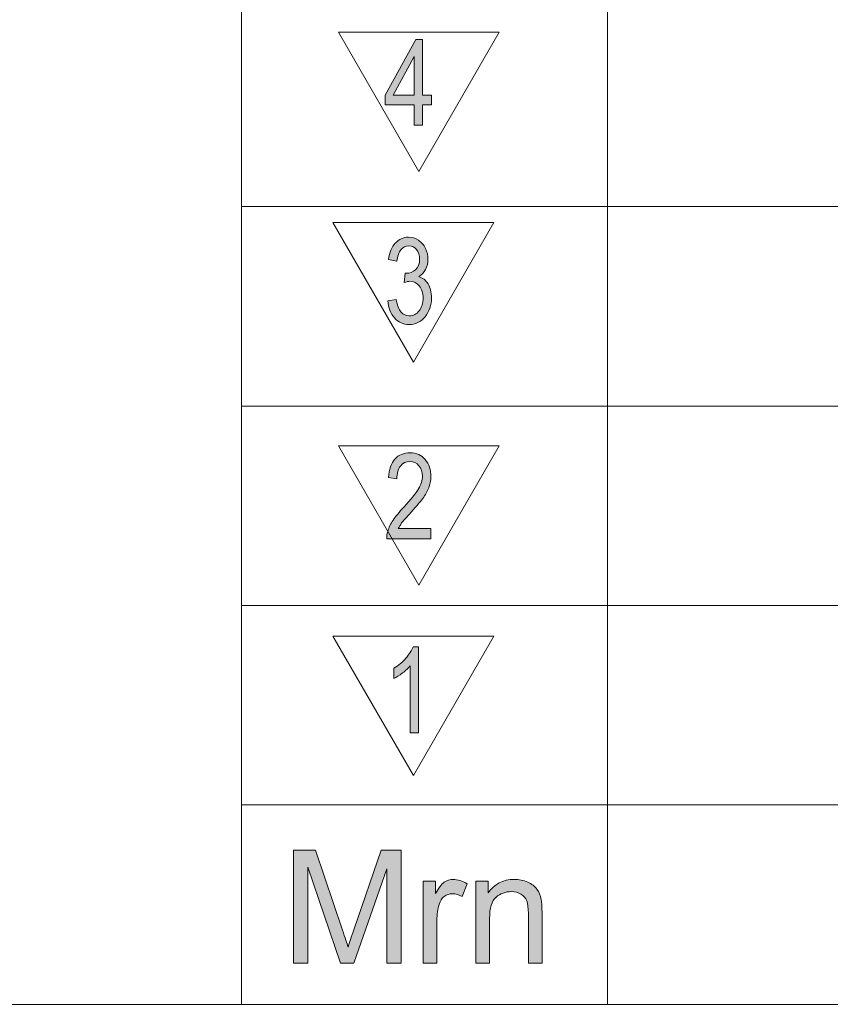
# Model space of a CAD drawing. Units: millimetres. Extents: x -54 to 474, y -247 to 41.
# Drawn here: x 245 to 254, y -247 to -235 of the extents above; entities that cross this region are included whole.
import ezdxf

# ---------------------------------------------------------------- set-up
doc = ezdxf.new("R2010")
doc.units = ezdxf.units.MM
doc.header["$MEASUREMENT"] = 0
doc.layers.add('図面枠', color=7, linetype='Continuous', lineweight=0)

# ---------------------------------------------------------------- blocks, each defined once
blk = doc.blocks.new('Block_4')
at = {"layer": '図面枠'}
h = blk.add_hatch(color=18, dxfattribs=at)
h.dxf.hatch_style = 2
edge = h.paths.add_edge_path()
edge.add_spline(control_points=[(248.111, -246.613), (248.111, -246.613), (248.111, -245.279), (248.111, -245.279), (248.111, -245.279), (248.374, -245.279), (248.374, -245.279), (248.374, -245.279), (248.693, -246.223), (248.693, -246.223), (248.722, -246.311), (248.743, -246.377), (248.757, -246.421), (248.772, -246.372), (248.796, -246.301), (248.828, -246.207), (248.828, -246.207), (249.149, -245.279), (249.149, -245.279), (249.149, -245.279), (249.387, -245.279), (249.387, -245.279), (249.387, -245.279), (249.387, -246.613), (249.387, -246.613), (249.387, -246.613), (249.216, -246.613), (249.216, -246.613), (249.216, -246.613), (249.216, -245.497), (249.216, -245.497), (249.216, -245.497), (248.827, -246.613), (248.827, -246.613), (248.827, -246.613), (248.668, -246.613), (248.668, -246.613), (248.668, -246.613), (248.282, -245.477), (248.282, -245.477), (248.282, -245.477), (248.282, -246.613), (248.282, -246.613), (248.282, -246.613), (248.111, -246.613), (248.111, -246.613)], knot_values=[0, 0, 0, 0, 1, 1, 1, 2, 2, 2, 3, 3, 3, 4, 4, 4, 5, 5, 5, 6, 6, 6, 7, 7, 7, 8, 8, 8, 9, 9, 9, 10, 10, 10, 11, 11, 11, 12, 12, 12, 13, 13, 13, 14, 14, 14, 15, 15, 15, 15], degree=3, periodic=0)
h = blk.add_hatch(color=18, dxfattribs=at)
h.dxf.hatch_style = 2
edge = h.paths.add_edge_path()
edge.add_spline(control_points=[(249.645, -246.613), (249.645, -246.613), (249.645, -245.645), (249.645, -245.645), (249.645, -245.645), (249.791, -245.645), (249.791, -245.645), (249.791, -245.645), (249.791, -245.791), (249.791, -245.791), (249.828, -245.723), (249.863, -245.678), (249.894, -245.656), (249.926, -245.634), (249.961, -245.623), (249.999, -245.623), (250.054, -245.623), (250.109, -245.641), (250.166, -245.676), (250.166, -245.676), (250.108, -245.826), (250.108, -245.826), (250.069, -245.803), (250.03, -245.792), (249.99, -245.792), (249.955, -245.792), (249.923, -245.802), (249.895, -245.824), (249.867, -245.846), (249.847, -245.876), (249.835, -245.914), (249.817, -245.972), (249.808, -246.036), (249.808, -246.105), (249.808, -246.105), (249.808, -246.613), (249.808, -246.613), (249.808, -246.613), (249.645, -246.613), (249.645, -246.613)], knot_values=[0, 0, 0, 0, 1, 1, 1, 2, 2, 2, 3, 3, 3, 4, 4, 4, 5, 5, 5, 6, 6, 6, 7, 7, 7, 8, 8, 8, 9, 9, 9, 10, 10, 10, 11, 11, 11, 12, 12, 12, 13, 13, 13, 13], degree=3, periodic=0)
h = blk.add_hatch(color=18, dxfattribs=at)
h.dxf.hatch_style = 2
edge = h.paths.add_edge_path()
edge.add_spline(control_points=[(250.268, -246.613), (250.268, -246.613), (250.268, -245.645), (250.268, -245.645), (250.268, -245.645), (250.414, -245.645), (250.414, -245.645), (250.414, -245.645), (250.414, -245.783), (250.414, -245.783), (250.485, -245.677), (250.587, -245.623), (250.721, -245.623), (250.779, -245.623), (250.832, -245.634), (250.881, -245.655), (250.93, -245.676), (250.966, -245.703), (250.99, -245.737), (251.015, -245.771), (251.032, -245.812), (251.041, -245.858), (251.047, -245.889), (251.05, -245.942), (251.05, -246.018), (251.05, -246.018), (251.05, -246.613), (251.05, -246.613), (251.05, -246.613), (250.888, -246.613), (250.888, -246.613), (250.888, -246.613), (250.888, -246.025), (250.888, -246.025), (250.888, -245.958), (250.882, -245.909), (250.869, -245.876), (250.856, -245.843), (250.833, -245.816), (250.801, -245.796), (250.769, -245.777), (250.731, -245.767), (250.687, -245.767), (250.617, -245.767), (250.557, -245.789), (250.506, -245.833), (250.456, -245.877), (250.43, -245.961), (250.43, -246.085), (250.43, -246.085), (250.43, -246.613), (250.43, -246.613), (250.43, -246.613), (250.268, -246.613), (250.268, -246.613)], knot_values=[0, 0, 0, 0, 1, 1, 1, 2, 2, 2, 3, 3, 3, 4, 4, 4, 5, 5, 5, 6, 6, 6, 7, 7, 7, 8, 8, 8, 9, 9, 9, 10, 10, 10, 11, 11, 11, 12, 12, 12, 13, 13, 13, 14, 14, 14, 15, 15, 15, 16, 16, 16, 17, 17, 17, 18, 18, 18, 18], degree=3, periodic=0)
for points, knots in [([(248.111, -246.613), (248.111, -246.613), (248.111, -245.279), (248.111, -245.279), (248.111, -245.279), (248.374, -245.279), (248.374, -245.279), (248.374, -245.279), (248.693, -246.223), (248.693, -246.223), (248.722, -246.311), (248.743, -246.377), (248.757, -246.421), (248.772, -246.372), (248.796, -246.301), (248.828, -246.207), (248.828, -246.207), (249.149, -245.279), (249.149, -245.279), (249.149, -245.279), (249.387, -245.279), (249.387, -245.279), (249.387, -245.279), (249.387, -246.613), (249.387, -246.613), (249.387, -246.613), (249.216, -246.613), (249.216, -246.613), (249.216, -246.613), (249.216, -245.497), (249.216, -245.497), (249.216, -245.497), (248.827, -246.613), (248.827, -246.613), (248.827, -246.613), (248.668, -246.613), (248.668, -246.613), (248.668, -246.613), (248.282, -245.477), (248.282, -245.477), (248.282, -245.477), (248.282, -246.613), (248.282, -246.613), (248.282, -246.613), (248.111, -246.613), (248.111, -246.613)], [0, 0, 0, 0, 1, 1, 1, 2, 2, 2, 3, 3, 3, 4, 4, 4, 5, 5, 5, 6, 6, 6, 7, 7, 7, 8, 8, 8, 9, 9, 9, 10, 10, 10, 11, 11, 11, 12, 12, 12, 13, 13, 13, 14, 14, 14, 15, 15, 15, 15]), ([(249.645, -246.613), (249.645, -246.613), (249.645, -245.645), (249.645, -245.645), (249.645, -245.645), (249.791, -245.645), (249.791, -245.645), (249.791, -245.645), (249.791, -245.791), (249.791, -245.791), (249.828, -245.723), (249.863, -245.678), (249.894, -245.656), (249.926, -245.634), (249.961, -245.623), (249.999, -245.623), (250.054, -245.623), (250.109, -245.641), (250.166, -245.676), (250.166, -245.676), (250.108, -245.826), (250.108, -245.826), (250.069, -245.803), (250.03, -245.792), (249.99, -245.792), (249.955, -245.792), (249.923, -245.802), (249.895, -245.824), (249.867, -245.846), (249.847, -245.876), (249.835, -245.914), (249.817, -245.972), (249.808, -246.036), (249.808, -246.105), (249.808, -246.105), (249.808, -246.613), (249.808, -246.613), (249.808, -246.613), (249.645, -246.613), (249.645, -246.613)], [0, 0, 0, 0, 1, 1, 1, 2, 2, 2, 3, 3, 3, 4, 4, 4, 5, 5, 5, 6, 6, 6, 7, 7, 7, 8, 8, 8, 9, 9, 9, 10, 10, 10, 11, 11, 11, 12, 12, 12, 13, 13, 13, 13]), ([(250.268, -246.613), (250.268, -246.613), (250.268, -245.645), (250.268, -245.645), (250.268, -245.645), (250.414, -245.645), (250.414, -245.645), (250.414, -245.645), (250.414, -245.783), (250.414, -245.783), (250.485, -245.677), (250.587, -245.623), (250.721, -245.623), (250.779, -245.623), (250.832, -245.634), (250.881, -245.655), (250.93, -245.676), (250.966, -245.703), (250.99, -245.737), (251.015, -245.771), (251.032, -245.812), (251.041, -245.858), (251.047, -245.889), (251.05, -245.942), (251.05, -246.018), (251.05, -246.018), (251.05, -246.613), (251.05, -246.613), (251.05, -246.613), (250.888, -246.613), (250.888, -246.613), (250.888, -246.613), (250.888, -246.025), (250.888, -246.025), (250.888, -245.958), (250.882, -245.909), (250.869, -245.876), (250.856, -245.843), (250.833, -245.816), (250.801, -245.796), (250.769, -245.777), (250.731, -245.767), (250.687, -245.767), (250.617, -245.767), (250.557, -245.789), (250.506, -245.833), (250.456, -245.877), (250.43, -245.961), (250.43, -246.085), (250.43, -246.085), (250.43, -246.613), (250.43, -246.613), (250.43, -246.613), (250.268, -246.613), (250.268, -246.613)], [0, 0, 0, 0, 1, 1, 1, 2, 2, 2, 3, 3, 3, 4, 4, 4, 5, 5, 5, 6, 6, 6, 7, 7, 7, 8, 8, 8, 9, 9, 9, 10, 10, 10, 11, 11, 11, 12, 12, 12, 13, 13, 13, 14, 14, 14, 15, 15, 15, 16, 16, 16, 17, 17, 17, 18, 18, 18, 18])]:
    blk.add_open_spline(points, degree=3, knots=knots, dxfattribs=at)

msp = doc.modelspace()

# ---------------------------------------------------------------- hatches: boundary and pattern name
at = {"layer": '図面枠'}
h = msp.add_hatch(color=18, dxfattribs=at)
h.dxf.hatch_style = 2
edge = h.paths.add_edge_path()
edge.add_spline(control_points=[(249.539, -236.361), (249.539, -236.361), (249.539, -235.906), (249.539, -235.906), (249.539, -235.906), (249.29, -236.361), (249.29, -236.361), (249.29, -236.361), (249.539, -236.361), (249.539, -236.361)], knot_values=[0, 0, 0, 0, 1, 1, 1, 2, 2, 2, 3, 3, 3, 3], degree=3, periodic=0)
edge = h.paths.add_edge_path()
edge.add_spline(control_points=[(249.539, -236.716), (249.539, -236.716), (249.539, -236.474), (249.539, -236.474), (249.539, -236.474), (249.195, -236.474), (249.195, -236.474), (249.195, -236.474), (249.195, -236.361), (249.195, -236.361), (249.195, -236.361), (249.559, -235.705), (249.559, -235.705), (249.559, -235.705), (249.636, -235.705), (249.636, -235.705), (249.636, -235.705), (249.636, -236.361), (249.636, -236.361), (249.636, -236.361), (249.743, -236.361), (249.743, -236.361), (249.743, -236.361), (249.743, -236.474), (249.743, -236.474), (249.743, -236.474), (249.636, -236.474), (249.636, -236.474), (249.636, -236.474), (249.636, -236.716), (249.636, -236.716), (249.636, -236.716), (249.539, -236.716), (249.539, -236.716)], knot_values=[0, 0, 0, 0, 1, 1, 1, 2, 2, 2, 3, 3, 3, 4, 4, 4, 5, 5, 5, 6, 6, 6, 7, 7, 7, 8, 8, 8, 9, 9, 9, 10, 10, 10, 11, 11, 11, 11], degree=3, periodic=0)
h = msp.add_hatch(color=18, dxfattribs=at)
h.dxf.hatch_style = 2
edge = h.paths.add_edge_path()
edge.add_spline(control_points=[(249.228, -238.789), (249.228, -238.789), (249.327, -238.773), (249.327, -238.773), (249.338, -238.842), (249.357, -238.892), (249.383, -238.922), (249.409, -238.953), (249.442, -238.968), (249.481, -238.968), (249.528, -238.968), (249.567, -238.948), (249.598, -238.908), (249.629, -238.867), (249.644, -238.817), (249.644, -238.757), (249.644, -238.7), (249.629, -238.653), (249.6, -238.616), (249.571, -238.579), (249.534, -238.56), (249.489, -238.56), (249.471, -238.56), (249.448, -238.565), (249.421, -238.574), (249.421, -238.574), (249.432, -238.464), (249.432, -238.464), (249.438, -238.465), (249.444, -238.465), (249.447, -238.465), (249.487, -238.465), (249.523, -238.451), (249.555, -238.424), (249.587, -238.397), (249.603, -238.355), (249.603, -238.298), (249.603, -238.253), (249.591, -238.215), (249.567, -238.186), (249.543, -238.156), (249.513, -238.141), (249.476, -238.141), (249.438, -238.141), (249.408, -238.157), (249.383, -238.187), (249.358, -238.217), (249.342, -238.263), (249.335, -238.323), (249.335, -238.323), (249.236, -238.301), (249.236, -238.301), (249.248, -238.218), (249.274, -238.154), (249.316, -238.108), (249.358, -238.062), (249.41, -238.039), (249.472, -238.039), (249.515, -238.039), (249.554, -238.051), (249.59, -238.075), (249.626, -238.098), (249.654, -238.13), (249.673, -238.171), (249.692, -238.212), (249.702, -238.255), (249.702, -238.301), (249.702, -238.344), (249.693, -238.384), (249.674, -238.419), (249.656, -238.455), (249.629, -238.483), (249.593, -238.504), (249.64, -238.518), (249.676, -238.547), (249.703, -238.59), (249.73, -238.634), (249.743, -238.688), (249.743, -238.754), (249.743, -238.842), (249.718, -238.917), (249.668, -238.978), (249.618, -239.04), (249.554, -239.07), (249.478, -239.07), (249.409, -239.07), (249.352, -239.044), (249.306, -238.992), (249.26, -238.94), (249.234, -238.872), (249.228, -238.789)], knot_values=[0, 0, 0, 0, 1, 1, 1, 2, 2, 2, 3, 3, 3, 4, 4, 4, 5, 5, 5, 6, 6, 6, 7, 7, 7, 8, 8, 8, 9, 9, 9, 10, 10, 10, 11, 11, 11, 12, 12, 12, 13, 13, 13, 14, 14, 14, 15, 15, 15, 16, 16, 16, 17, 17, 17, 18, 18, 18, 19, 19, 19, 20, 20, 20, 21, 21, 21, 22, 22, 22, 23, 23, 23, 24, 24, 24, 25, 25, 25, 26, 26, 26, 27, 27, 27, 28, 28, 28, 29, 29, 29, 30, 30, 30, 30], degree=3, periodic=0)
h = msp.add_hatch(color=18, dxfattribs=at)
h.dxf.hatch_style = 2
edge = h.paths.add_edge_path()
edge.add_spline(control_points=[(249.736, -241.48), (249.736, -241.48), (249.736, -241.599), (249.736, -241.599), (249.736, -241.599), (249.215, -241.599), (249.215, -241.599), (249.214, -241.569), (249.218, -241.54), (249.227, -241.513), (249.24, -241.467), (249.261, -241.423), (249.29, -241.379), (249.32, -241.335), (249.362, -241.284), (249.416, -241.226), (249.501, -241.136), (249.56, -241.064), (249.59, -241.011), (249.621, -240.959), (249.637, -240.909), (249.637, -240.862), (249.637, -240.812), (249.623, -240.771), (249.595, -240.737), (249.568, -240.704), (249.532, -240.687), (249.488, -240.687), (249.441, -240.687), (249.404, -240.705), (249.376, -240.741), (249.348, -240.778), (249.334, -240.829), (249.334, -240.893), (249.334, -240.893), (249.234, -240.877), (249.234, -240.877), (249.241, -240.782), (249.267, -240.709), (249.311, -240.659), (249.356, -240.609), (249.415, -240.585), (249.49, -240.585), (249.566, -240.585), (249.626, -240.612), (249.67, -240.665), (249.714, -240.719), (249.736, -240.785), (249.736, -240.865), (249.736, -240.906), (249.73, -240.945), (249.716, -240.984), (249.703, -241.024), (249.682, -241.065), (249.652, -241.108), (249.621, -241.151), (249.572, -241.21), (249.503, -241.286), (249.445, -241.348), (249.408, -241.391), (249.391, -241.413), (249.375, -241.435), (249.362, -241.458), (249.351, -241.48), (249.351, -241.48), (249.736, -241.48), (249.736, -241.48)], knot_values=[0, 0, 0, 0, 1, 1, 1, 2, 2, 2, 3, 3, 3, 4, 4, 4, 5, 5, 5, 6, 6, 6, 7, 7, 7, 8, 8, 8, 9, 9, 9, 10, 10, 10, 11, 11, 11, 12, 12, 12, 13, 13, 13, 14, 14, 14, 15, 15, 15, 16, 16, 16, 17, 17, 17, 18, 18, 18, 19, 19, 19, 20, 20, 20, 21, 21, 21, 22, 22, 22, 22], degree=3, periodic=0)
h = msp.add_hatch(color=18, dxfattribs=at)
h.dxf.hatch_style = 2
edge = h.paths.add_edge_path()
edge.add_spline(control_points=[(249.589, -243.89), (249.589, -243.89), (249.492, -243.89), (249.492, -243.89), (249.492, -243.89), (249.492, -243.1), (249.492, -243.1), (249.469, -243.128), (249.439, -243.156), (249.401, -243.185), (249.363, -243.214), (249.33, -243.235), (249.3, -243.249), (249.3, -243.249), (249.3, -243.129), (249.3, -243.129), (249.353, -243.096), (249.401, -243.057), (249.441, -243.011), (249.481, -242.964), (249.51, -242.919), (249.527, -242.876), (249.527, -242.876), (249.589, -242.876), (249.589, -242.876), (249.589, -242.876), (249.589, -243.89), (249.589, -243.89)], knot_values=[0, 0, 0, 0, 1, 1, 1, 2, 2, 2, 3, 3, 3, 4, 4, 4, 5, 5, 5, 6, 6, 6, 7, 7, 7, 8, 8, 8, 9, 9, 9, 9], degree=3, periodic=0)

# ---------------------------------------------------------------- linework, layer by layer
at = {"layer": '図面枠', "color": 18, "lineweight": 5}
for p, q in [((247.499, -213.585), (247.499, -247.098)), ((251.822, -225.903), (251.822, -247.098)), ((247.499, -237.678), (351.226, -237.678)), ((247.499, -240.033), (277.753, -240.033)), ((247.499, -242.388), (277.753, -242.388)), ((247.499, -244.743), (351.226, -244.743))]:
    msp.add_line(p, q, dxfattribs=at)
at = {"layer": '図面枠', "color": 18, "lineweight": 18}
msp.add_lwpolyline([(-54.46, -247.098), (-54.46, 36.665), (351.226, 36.665), (351.226, 36.379), (351.226, -247.098)], close=True, dxfattribs=at)
at = {"layer": '図面枠', "color": 18, "lineweight": 5}
for points in [[(249.593, -237.265), (250.544, -235.618), (248.643, -235.618)], [(249.529, -239.513), (250.479, -237.867), (248.578, -237.867)], [(249.593, -242.147), (250.544, -240.501), (248.643, -240.501)], [(249.529, -244.396), (250.479, -242.75), (248.578, -242.75)]]:
    msp.add_lwpolyline(points, close=True, dxfattribs=at)
at = {"layer": '図面枠'}
for points, knots in [([(249.539, -236.716), (249.539, -236.716), (249.539, -236.474), (249.539, -236.474), (249.539, -236.474), (249.195, -236.474), (249.195, -236.474), (249.195, -236.474), (249.195, -236.361), (249.195, -236.361), (249.195, -236.361), (249.559, -235.705), (249.559, -235.705), (249.559, -235.705), (249.636, -235.705), (249.636, -235.705), (249.636, -235.705), (249.636, -236.361), (249.636, -236.361), (249.636, -236.361), (249.743, -236.361), (249.743, -236.361), (249.743, -236.361), (249.743, -236.474), (249.743, -236.474), (249.743, -236.474), (249.636, -236.474), (249.636, -236.474), (249.636, -236.474), (249.636, -236.716), (249.636, -236.716), (249.636, -236.716), (249.539, -236.716), (249.539, -236.716)], [0, 0, 0, 0, 1, 1, 1, 2, 2, 2, 3, 3, 3, 4, 4, 4, 5, 5, 5, 6, 6, 6, 7, 7, 7, 8, 8, 8, 9, 9, 9, 10, 10, 10, 11, 11, 11, 11]), ([(249.539, -236.361), (249.539, -236.361), (249.539, -235.906), (249.539, -235.906), (249.539, -235.906), (249.29, -236.361), (249.29, -236.361), (249.29, -236.361), (249.539, -236.361), (249.539, -236.361)], [0, 0, 0, 0, 1, 1, 1, 2, 2, 2, 3, 3, 3, 3]), ([(249.228, -238.789), (249.228, -238.789), (249.327, -238.773), (249.327, -238.773), (249.338, -238.842), (249.357, -238.892), (249.383, -238.922), (249.409, -238.953), (249.442, -238.968), (249.481, -238.968), (249.528, -238.968), (249.567, -238.948), (249.598, -238.908), (249.629, -238.867), (249.644, -238.817), (249.644, -238.757), (249.644, -238.7), (249.629, -238.653), (249.6, -238.616), (249.571, -238.579), (249.534, -238.56), (249.489, -238.56), (249.471, -238.56), (249.448, -238.565), (249.421, -238.574), (249.421, -238.574), (249.432, -238.464), (249.432, -238.464), (249.438, -238.465), (249.444, -238.465), (249.447, -238.465), (249.487, -238.465), (249.523, -238.451), (249.555, -238.424), (249.587, -238.397), (249.603, -238.355), (249.603, -238.298), (249.603, -238.253), (249.591, -238.215), (249.567, -238.186), (249.543, -238.156), (249.513, -238.141), (249.476, -238.141), (249.438, -238.141), (249.408, -238.157), (249.383, -238.187), (249.358, -238.217), (249.342, -238.263), (249.335, -238.323), (249.335, -238.323), (249.236, -238.301), (249.236, -238.301), (249.248, -238.218), (249.274, -238.154), (249.316, -238.108), (249.358, -238.062), (249.41, -238.039), (249.472, -238.039), (249.515, -238.039), (249.554, -238.051), (249.59, -238.075), (249.626, -238.098), (249.654, -238.13), (249.673, -238.171), (249.692, -238.212), (249.702, -238.255), (249.702, -238.301), (249.702, -238.344), (249.693, -238.384), (249.674, -238.419), (249.656, -238.455), (249.629, -238.483), (249.593, -238.504), (249.64, -238.518), (249.676, -238.547), (249.703, -238.59), (249.73, -238.634), (249.743, -238.688), (249.743, -238.754), (249.743, -238.842), (249.718, -238.917), (249.668, -238.978), (249.618, -239.04), (249.554, -239.07), (249.478, -239.07), (249.409, -239.07), (249.352, -239.044), (249.306, -238.992), (249.26, -238.94), (249.234, -238.872), (249.228, -238.789)], [0, 0, 0, 0, 1, 1, 1, 2, 2, 2, 3, 3, 3, 4, 4, 4, 5, 5, 5, 6, 6, 6, 7, 7, 7, 8, 8, 8, 9, 9, 9, 10, 10, 10, 11, 11, 11, 12, 12, 12, 13, 13, 13, 14, 14, 14, 15, 15, 15, 16, 16, 16, 17, 17, 17, 18, 18, 18, 19, 19, 19, 20, 20, 20, 21, 21, 21, 22, 22, 22, 23, 23, 23, 24, 24, 24, 25, 25, 25, 26, 26, 26, 27, 27, 27, 28, 28, 28, 29, 29, 29, 30, 30, 30, 30]), ([(249.736, -241.48), (249.736, -241.48), (249.736, -241.599), (249.736, -241.599), (249.736, -241.599), (249.215, -241.599), (249.215, -241.599), (249.214, -241.569), (249.218, -241.54), (249.227, -241.513), (249.24, -241.467), (249.261, -241.423), (249.29, -241.379), (249.32, -241.335), (249.362, -241.284), (249.416, -241.226), (249.501, -241.136), (249.56, -241.064), (249.59, -241.011), (249.621, -240.959), (249.637, -240.909), (249.637, -240.862), (249.637, -240.812), (249.623, -240.771), (249.595, -240.737), (249.568, -240.704), (249.532, -240.687), (249.488, -240.687), (249.441, -240.687), (249.404, -240.705), (249.376, -240.741), (249.348, -240.778), (249.334, -240.829), (249.334, -240.893), (249.334, -240.893), (249.234, -240.877), (249.234, -240.877), (249.241, -240.782), (249.267, -240.709), (249.311, -240.659), (249.356, -240.609), (249.415, -240.585), (249.49, -240.585), (249.566, -240.585), (249.626, -240.612), (249.67, -240.665), (249.714, -240.719), (249.736, -240.785), (249.736, -240.865), (249.736, -240.906), (249.73, -240.945), (249.716, -240.984), (249.703, -241.024), (249.682, -241.065), (249.652, -241.108), (249.621, -241.151), (249.572, -241.21), (249.503, -241.286), (249.445, -241.348), (249.408, -241.391), (249.391, -241.413), (249.375, -241.435), (249.362, -241.458), (249.351, -241.48), (249.351, -241.48), (249.736, -241.48), (249.736, -241.48)], [0, 0, 0, 0, 1, 1, 1, 2, 2, 2, 3, 3, 3, 4, 4, 4, 5, 5, 5, 6, 6, 6, 7, 7, 7, 8, 8, 8, 9, 9, 9, 10, 10, 10, 11, 11, 11, 12, 12, 12, 13, 13, 13, 14, 14, 14, 15, 15, 15, 16, 16, 16, 17, 17, 17, 18, 18, 18, 19, 19, 19, 20, 20, 20, 21, 21, 21, 22, 22, 22, 22]), ([(249.589, -243.89), (249.589, -243.89), (249.492, -243.89), (249.492, -243.89), (249.492, -243.89), (249.492, -243.1), (249.492, -243.1), (249.469, -243.128), (249.439, -243.156), (249.401, -243.185), (249.363, -243.214), (249.33, -243.235), (249.3, -243.249), (249.3, -243.249), (249.3, -243.129), (249.3, -243.129), (249.353, -243.096), (249.401, -243.057), (249.441, -243.011), (249.481, -242.964), (249.51, -242.919), (249.527, -242.876), (249.527, -242.876), (249.589, -242.876), (249.589, -242.876), (249.589, -242.876), (249.589, -243.89), (249.589, -243.89)], [0, 0, 0, 0, 1, 1, 1, 2, 2, 2, 3, 3, 3, 4, 4, 4, 5, 5, 5, 6, 6, 6, 7, 7, 7, 8, 8, 8, 9, 9, 9, 9])]:
    msp.add_open_spline(points, degree=3, knots=knots, dxfattribs=at)

# ---------------------------------------------------------------- block references
msp.add_blockref('Block_4', (0, 0), dxfattribs=at)

doc.saveas('drawing.dxf')
